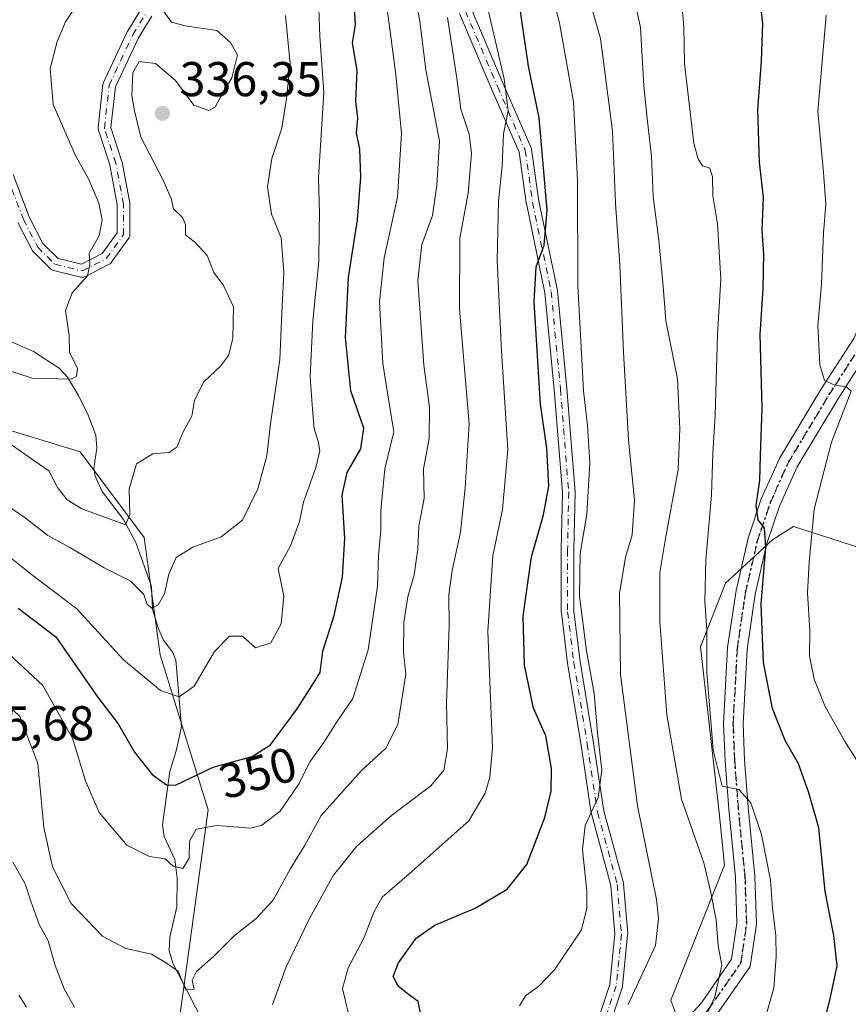
# Model space of a CAD drawing. Units: metres. Extents: x 610077 to 613503, y 4777904 to 4780273.
# Drawn here: x 610397 to 610566, y 4779112 to 4779314 of the extents above; entities that cross this region are included whole.
import ezdxf
from ezdxf.enums import TextEntityAlignment as Align

# ---------------------------------------------------------------- set-up
doc = ezdxf.new("R2010")
doc.units = ezdxf.units.M
doc.header["$MEASUREMENT"] = 0
doc.linetypes.add('DGN Style 4', pattern=[2.6384748266838614, 1.318413404963828, -0.6592067024819142, 0.001648016756204785, -0.6592067024819142])
doc.linetypes.add('DGN Style 5', pattern=[1.1536117293433497, 0.4944050268614355, -0.6592067024819142])
for name, color, linetype, lineweight in [('Arbolado forestal CxS', 92, 'Continuous', 0), ('Camino Cxs', 7, 'Continuous', 0), ('Camino eje', 30, 'DGN Style 4', 13), ('Corriente natural lineal', 142, 'Continuous', 13), ('Curva de nivel maestra', 30, 'Continuous', 30), ('Curva de nivel normal', 30, 'Continuous', 0), ('Punto de cota en terreno', 7, 'Continuous', 0), ('Ruta', 7, 'DGN Style 5', 30), ('Rótulo de curva de nivel directora', 7, 'Continuous', 0), ('Rótulo de punto de cota en terreno', 7, 'Continuous', 0)]:
    doc.layers.add(name, color=color, linetype=linetype, lineweight=lineweight)
doc.styles.add('Style-Arial', font='txt')

# ---------------------------------------------------------------- blocks, each defined once
blk = doc.blocks.new('5PATER')
at = {"layer": 'Punto de cota en terreno', "linetype": 'Continuous', "lineweight": 0}
h = blk.add_hatch(color=51, dxfattribs=at)
edge = h.paths.add_edge_path()
edge.add_ellipse((0, 0), major_axis=(-0.1095731443231308, -0.1110710700762829), ratio=0.9994222409660322, start_angle=0, end_angle=360)
blk = doc.blocks.new('*U12')
at = {"layer": 'Camino Cxs', "color": 7, "linetype": 'Continuous', "lineweight": 0}
for points in [[(610395.3044999996, 4779282.2437, 328.8861999999936), (610398.5981000002, 4779273.5251, 329.4419999999955), (610401.4005000005, 4779268.1075, 329.7382000000071), (610404.5148999998, 4779264.993100001, 330.0544999999984), (610409.3503000002, 4779263.8259, 330.622199999998), (610413.5270999996, 4779265.9979, 331.5718000000052), (610416.6168999998, 4779270.2893, 331.4587000000029), (610416.6168999998, 4779276.000299999, 331.5391999999993), (610415.0919000005, 4779284.197899999, 332.2299000000057), (610412.7742999997, 4779291.3443, 333.1726999999955), (610412.7301000003, 4779291.522700001, 333.1834999999992), (610412.7115000002, 4779291.7053, 333.2035999999935), (610412.7187000001, 4779291.888900001, 333.2336000000068), (610413.6952999998, 4779300.678099999, 334.1548999999941), (610413.7363, 4779300.888499999, 334.1546999999992), (610413.8117000004, 4779301.0891, 334.1726999999955), (610418.6942999996, 4779311.4409, 334.6763999999966), (610418.7443000004, 4779311.5363, 334.679999999993), (610418.7597000003, 4779311.5623, 334.680600000007), (610421.2899000002, 4779315.7193, 335.7534000000014)], [(610489.2077000003, 4779316.245300001, 372.3098000000027), (610495.7723000003, 4779300.787500001, 372.2111000000005), (610501.4848999997, 4779287.669700001, 375.2981), (610501.5440999996, 4779287.503699999, 375.3032999999996), (610501.5802999996, 4779287.330900001, 375.3147000000026), (610503.0563000003, 4779276.7893, 376.0268000000069), (610506.8574999999, 4779258.4157, 378.9988000000012), (610506.8646999998, 4779258.3781, 378.9962999999989), (610506.8787000002, 4779258.2763, 378.9891000000061), (610508.7845000001, 4779238.3693, 379.3690999999963), (610510.4787, 4779217.192700001, 381.0556999999972), (610510.4829000002, 4779217.077299999, 381.0690000000032), (610510.2710999995, 4779205.223900001, 381.3246000000072), (610510.2710999995, 4779192.614900001, 381.3607999999949), (610511.5283000004, 4779182.348300001, 381.420499999993), (610514.2768999999, 4779165.645099999, 382.3853999999992), (610516.3837000001, 4779151.740700001, 383.2523999999976), (610520.3859000001, 4779136.9959, 383.4545999999973), (610520.4115000004, 4779136.881100001, 383.4720999999991), (610520.4269000003, 4779136.763300001, 383.4851000000053), (610521.2735000001, 4779126.6033, 384.0593999999983), (610521.2780999999, 4779126.495300001, 384.0690000000032), (610521.2714999998, 4779126.365900001, 384.0804999999964), (610520.2131000003, 4779115.782500001, 385.1989999999932), (610520.1996999999, 4779115.686100001, 385.2115000000049), (610520.1529000001, 4779115.5009, 385.2287999999971), (610516.9779000003, 4779105.9759, 386.5335999999952)], [(610514.5431000004, 4779106.893300001, 386.4195000000037), (610517.6403000001, 4779116.185500001, 384.3407000000007), (610518.6725000005, 4779126.506100001, 384.0608999999968), (610517.8457000004, 4779136.429300001, 382.4545000000071), (610513.8548999997, 4779151.1315, 382.6585999999952), (610513.8293000003, 4779151.246300001, 382.647100000002), (610513.8240999999, 4779151.2773, 382.6442999999999), (610511.7089000001, 4779165.2393, 380.5195999999996), (610508.9583000002, 4779181.9527, 380.7504999999946), (610508.9506999999, 4779182.005700001, 380.7479000000022), (610507.6807000004, 4779192.377499999, 380.5908999999957), (610507.6710999999, 4779192.535499999, 380.6037000000069), (610507.6712999997, 4779205.247099999, 380.7333999999973), (610507.8819000004, 4779217.048699999, 379.6723000000056), (610506.1945000002, 4779238.1417, 378.4376000000047), (610504.2971000001, 4779257.958100001, 378.8263000000007), (610500.5015000004, 4779276.303900001, 375.4648000000016), (610500.4943000004, 4779276.341499999, 375.4657000000007), (610500.4870999996, 4779276.3871, 375.4668999999994), (610499.0302999998, 4779286.794500001, 374.3285999999935), (610493.3837000001, 4779299.760299999, 370.8822999999975), (610486.8243000006, 4779315.2061, 369.0574000000051)], [(610423.7150999998, 4779314.7029, 335.9907999999996), (610421.0164999999, 4779310.269300001, 334.4195999999938), (610416.2555000001, 4779300.1757, 335.7366999999941), (610415.3337000003, 4779291.880100001, 334.2522999999928), (610417.5910999998, 4779284.9199, 332.6296000000002), (610417.6327000001, 4779284.7565, 332.6217000000034), (610419.1961000003, 4779276.3519, 332.4945000000007), (610419.2169000005, 4779276.120100001, 332.5010000000038), (610419.2169000005, 4779269.869899999, 332.5865000000049), (610419.2012999998, 4779269.6679, 332.5877999999939), (610419.1542999997, 4779269.470899999, 332.5672999999952), (610419.0771000005, 4779269.283500001, 332.5244999999995), (610418.9719000002, 4779269.110300001, 332.4600000000065), (610415.4562999997, 4779264.227499999, 332.866599999994), (610415.3256999999, 4779264.073100001, 332.8752999999998), (610415.1727, 4779263.9407, 332.8573000000033), (610415.0011, 4779263.833699999, 332.8133999999991), (610410.1180999996, 4779261.294500001, 331.4161000000022), (610409.9631000003, 4779261.226299999, 331.3840000000055), (610409.7440999999, 4779261.1677, 331.3150000000023), (610409.5182999996, 4779261.1479, 331.2198000000063), (610409.2925000006, 4779261.1677, 331.1031999999978), (610409.2133, 4779261.1843, 331.0574000000051), (610403.5493000001, 4779262.5515, 329.9529000000039), (610403.3793000003, 4779262.6051, 329.9602000000014), (610403.2185000004, 4779262.681299999, 329.965200000006), (610403.0692999996, 4779262.778899999, 329.9668999999994), (610402.9351000005, 4779262.8959, 329.9651000000013), (610399.4193000002, 4779266.411699999, 330.0127999999968), (610399.2893000003, 4779266.5637, 330.0023999999976), (610399.1838999996, 4779266.733700001, 329.985400000005), (610396.2540999996, 4779272.397700001, 329.4443000000028)]]:
    blk.add_polyline3d(points, dxfattribs=at)
blk = doc.blocks.new('*U13')
at = {"layer": 'Camino Cxs', "color": 7, "linetype": 'Continuous', "lineweight": 0}
for points in [[(610530.2373000003, 4779105.758300001, 394.3711000000039), (610536.3783, 4779112.410900001, 390.3978000000061), (610542.5909000002, 4779121.329100001, 399.2911000000022), (610543.6618999997, 4779128.728900001, 401.2666999999929), (610543.3525, 4779138.118100001, 394.8794999999955), (610541.9807000002, 4779152.1513, 395.1429999999964), (610541.2357000001, 4779161.9429, 397.8696999999956), (610540.9127000002, 4779169.5877, 396.9676000000036), (610541.7697000002, 4779185.227299999, 398.4198000000033), (610543.4879000002, 4779196.932700001, 401.5359000000026), (610545.9625000004, 4779207.6917, 400.8614999999991), (610548.6711999997, 4779215.708900001, 402.2387000000017), (610552.4641000004, 4779224.1621, 403.1342000000004), (610560.9012000002, 4779238.1527, 405.3714999999939), (610567.6001000004, 4779248.619700001, 407.6345000000001)], [(610571.1469000002, 4779246.7411, 407.5274000000064), (610564.2988999998, 4779236.041300001, 405.8601000000053), (610556.0144999997, 4779222.3037, 403.8215000000055), (610552.3992, 4779214.2467, 401.9707000000053), (610549.8158999998, 4779206.600500001, 401.6708999999973), (610547.4221000001, 4779196.1929, 407.0861000000005), (610545.7537000002, 4779184.826500001, 401.0187000000006), (610544.9172999999, 4779169.562700001, 400.5188999999955), (610545.2292999999, 4779162.179099999, 404.565499999997), (610545.9659000002, 4779152.497500001, 398.3954999999987), (610547.3460999997, 4779138.378900001, 400.6931000000041), (610547.6715000002, 4779128.5065, 411.4238999999943), (610546.4140999997, 4779119.819499999, 404.763300000006), (610539.5034999996, 4779109.899300001, 396.642200000002)]]:
    blk.add_polyline3d(points, dxfattribs=at)

msp = doc.modelspace()

# ---------------------------------------------------------------- linework, layer by layer
at = {"layer": 'Arbolado forestal CxS', "color": 92, "linetype": 'Continuous', "lineweight": 0}
for points in [[(610361.9751000004, 4779224.582699999, 333.2186999999976), (610363.1409, 4779222.1215, 333.9698000000063), (610372.4020999996, 4779210.3345, 340.0580000000046), (610382.5050999997, 4779222.1215, 338.4627000000037), (610394.0535000004, 4779229.908100001, 334.0415000000066), (610409.0195000004, 4779225.3529, 332.6460999999982), (610422.1611000003, 4779207.830900001, 335.7473999999929), (610425.4469, 4779183.738100001, 342.4949999999953), (610435.3025000002, 4779151.979699999, 352.5194999999949), (610429.6794999996, 4779111.1799, 361.043399999995), (610425.0129000006, 4779083.1775, 370.2419999999984), (610429.0966999996, 4779058.091700001, 374.8371999999945), (610452.8256999999, 4779030.4209, 380.9005000000034), (610453.4033000004, 4779018.290100001, 385.2369999999937)], [(610361.9751000004, 4779224.582699999, 333.2186999999976), (610363.1409, 4779222.1215, 333.9698000000063), (610372.4020999996, 4779210.3345, 340.0580000000046), (610382.5050999997, 4779222.1215, 338.4627000000037), (610394.0535000004, 4779229.908100001, 334.0415000000066), (610409.0195000004, 4779225.3529, 332.6460999999982), (610422.1611000003, 4779207.830900001, 335.7473999999929), (610425.4469, 4779183.738100001, 342.4949999999953), (610435.3025000002, 4779151.979699999, 352.5194999999949), (610429.6794999996, 4779111.1799, 361.043399999995), (610425.0129000006, 4779083.1775, 370.2419999999984), (610429.0966999996, 4779058.091700001, 374.8371999999945), (610452.8256999999, 4779030.4209, 380.9005000000034), (610453.4033000004, 4779018.290100001, 385.2369999999937)], [(610394.0535000004, 4779229.908100001, 334.0415000000066), (610409.0195000004, 4779225.3529, 332.6460999999982), (610422.1611000003, 4779207.830900001, 335.7473999999929), (610425.4469, 4779183.738100001, 342.4949999999953), (610435.3025000002, 4779151.979699999, 352.5194999999949), (610429.6794999996, 4779111.1799, 361.043399999995), (610425.0129000006, 4779083.1775, 370.2419999999984), (610429.0966999996, 4779058.091700001, 374.8371999999945), (610452.8256999999, 4779030.4209, 380.9005000000034), (610453.4033000004, 4779018.290100001, 385.2369999999937), (610436.4382999997, 4779018.722899999, 386.4305000000023), (610415.2704999996, 4779031.255700001, 386.4885000000068), (610391.2540999996, 4779053.6315, 389.6598999999987)], [(610461.9703000003, 4778990.4979, 394.1775999999954), (610453.4033000004, 4779018.290100001, 385.2369999999937), (610452.8256999999, 4779030.4209, 380.9005000000034), (610429.0966999996, 4779058.091700001, 374.8371999999945), (610425.0129000006, 4779083.1775, 370.2419999999984), (610429.6794999996, 4779111.1799, 361.043399999995), (610435.3025000002, 4779151.979699999, 352.5194999999949), (610425.4469, 4779183.738100001, 342.4949999999953), (610422.1611000003, 4779207.830900001, 335.7473999999929), (610409.0195000004, 4779225.3529, 332.6460999999982), (610394.0535000004, 4779229.908100001, 334.0415000000066)], [(610574.5730999997, 4779203.847300001, 411.7712000000029), (610555.2407000001, 4779210.076099999, 402.0991000000067), (610551.0406999999, 4779207.418299999, 400.3390000000072), (610541.3202999998, 4779198.450300001, 396.3071999999956), (610536.1831, 4779185.4001, 393.5898000000016), (610540.0236999998, 4779151.4463, 392.8407000000007), (610541.1523000002, 4779140.6481, 391.2246000000014), (610530.1102999998, 4779112.9597, 387.5553000000073), (610537.7575000003, 4779092.188300001, 391.5043000000005), (610544.4729000004, 4779073.960700001, 393.7017999999953), (610546.3916999997, 4779058.611099999, 395.434699999998), (610550.2291000001, 4779038.4647, 403.172000000006), (610555.9851000002, 4779015.440500001, 419.3693999999959), (610558.8635, 4779000.0909, 427.0046000000002)], [(610558.8635, 4779000.0909, 427.0046000000002), (610555.9851000002, 4779015.440500001, 419.3693999999959), (610550.2291000001, 4779038.4647, 403.172000000006), (610546.3916999997, 4779058.611099999, 395.434699999998), (610544.4729000004, 4779073.960700001, 393.7017999999953), (610537.7575000003, 4779092.188300001, 391.5043000000005), (610530.1102999998, 4779112.9597, 387.5553000000073), (610541.1523000002, 4779140.6481, 391.2246000000014), (610540.0236999998, 4779151.4463, 392.8407000000007), (610536.1831, 4779185.4001, 393.5898000000016), (610541.3202999998, 4779198.450300001, 396.3071999999956), (610551.0406999999, 4779207.418299999, 400.3390000000072), (610555.2407000001, 4779210.076099999, 402.0991000000067), (610574.5730999997, 4779203.847300001, 411.7712000000029)], [(610558.8635, 4779000.0909, 427.0046000000002), (610555.9851000002, 4779015.440500001, 419.3693999999959), (610550.2291000001, 4779038.4647, 403.172000000006), (610546.3916999997, 4779058.611099999, 395.434699999998), (610544.4729000004, 4779073.960700001, 393.7017999999953), (610537.7575000003, 4779092.188300001, 391.5043000000005), (610530.1102999998, 4779112.9597, 387.5553000000073), (610541.1523000002, 4779140.6481, 391.2246000000014), (610540.0236999998, 4779151.4463, 392.8407000000007), (610536.1831, 4779185.4001, 393.5898000000016), (610541.3202999998, 4779198.450300001, 396.3071999999956), (610551.0406999999, 4779207.418299999, 400.3390000000072), (610555.2407000001, 4779210.076099999, 402.0991000000067), (610574.5730999997, 4779203.847300001, 411.7712000000029)], [(610558.8635, 4779000.0909, 427.0046000000002), (610555.9851000002, 4779015.440500001, 419.3693999999959), (610550.2291000001, 4779038.4647, 403.172000000006), (610546.3916999997, 4779058.611099999, 395.434699999998), (610544.4729000004, 4779073.960700001, 393.7017999999953), (610537.7575000003, 4779092.188300001, 391.5043000000005), (610530.1102999998, 4779112.9597, 387.5553000000073), (610541.1523000002, 4779140.6481, 391.2246000000014), (610540.0236999998, 4779151.4463, 392.8407000000007), (610536.1831, 4779185.4001, 393.5898000000016), (610541.3202999998, 4779198.450300001, 396.3071999999956), (610551.0406999999, 4779207.418299999, 400.3390000000072), (610555.2407000001, 4779210.076099999, 402.0991000000067), (610574.5730999997, 4779203.847300001, 411.7712000000029)]]:
    msp.add_polyline3d(points, dxfattribs=at)
at = {"layer": 'Camino Cxs', "color": 7, "linetype": 'Continuous', "lineweight": 0}
for points in [[(610395.3044999996, 4779282.2437, 328.8861999999936), (610398.5981000002, 4779273.5251, 329.4419999999955), (610401.4005000005, 4779268.1075, 329.7382000000071), (610404.5148999998, 4779264.993100001, 330.0544999999984), (610409.3503000002, 4779263.8259, 330.622199999998), (610413.5270999996, 4779265.9979, 331.5718000000052), (610416.6168999998, 4779270.2893, 331.4587000000029), (610416.6168999998, 4779276.000299999, 331.5391999999993), (610415.0919000005, 4779284.197899999, 332.2299000000057), (610412.7742999997, 4779291.3443, 333.1726999999955), (610412.7301000003, 4779291.522700001, 333.1834999999992), (610412.7115000002, 4779291.7053, 333.2035999999935), (610412.7187000001, 4779291.888900001, 333.2336000000068), (610413.6952999998, 4779300.678099999, 334.1548999999941), (610413.7363, 4779300.888499999, 334.1546999999992), (610413.8117000004, 4779301.0891, 334.1726999999955), (610418.6942999996, 4779311.4409, 334.6763999999966), (610418.7443000004, 4779311.5363, 334.679999999993), (610418.7597000003, 4779311.5623, 334.680600000007), (610421.2899000002, 4779315.7193, 335.7534000000014)], [(610489.2077000003, 4779316.245300001, 372.3098000000027), (610495.7723000003, 4779300.787500001, 372.2111000000005), (610501.4848999997, 4779287.669700001, 375.2981), (610501.5440999996, 4779287.503699999, 375.3032999999996), (610501.5802999996, 4779287.330900001, 375.3147000000026), (610503.0563000003, 4779276.7893, 376.0268000000069), (610506.8574999999, 4779258.4157, 378.9988000000012), (610506.8646999998, 4779258.3781, 378.9962999999989), (610506.8787000002, 4779258.2763, 378.9891000000061), (610508.7845000001, 4779238.3693, 379.3690999999963), (610510.4787, 4779217.192700001, 381.0556999999972), (610510.4829000002, 4779217.077299999, 381.0690000000032), (610510.2710999995, 4779205.223900001, 381.3246000000072), (610510.2710999995, 4779192.614900001, 381.3607999999949), (610511.5283000004, 4779182.348300001, 381.420499999993), (610514.2768999999, 4779165.645099999, 382.3853999999992), (610516.3837000001, 4779151.740700001, 383.2523999999976), (610520.3859000001, 4779136.9959, 383.4545999999973), (610520.4115000004, 4779136.881100001, 383.4720999999991), (610520.4269000003, 4779136.763300001, 383.4851000000053), (610521.2735000001, 4779126.6033, 384.0593999999983), (610521.2780999999, 4779126.495300001, 384.0690000000032), (610521.2714999998, 4779126.365900001, 384.0804999999964), (610520.2131000003, 4779115.782500001, 385.1989999999932), (610520.1996999999, 4779115.686100001, 385.2115000000049), (610520.1529000001, 4779115.5009, 385.2287999999971), (610516.9779000003, 4779105.9759, 386.5335999999952)], [(610423.7150999998, 4779314.7029, 335.9907999999996), (610421.0164999999, 4779310.269300001, 334.4195999999938), (610416.2555000001, 4779300.1757, 335.7366999999941), (610415.3337000003, 4779291.880100001, 334.2522999999928), (610417.5910999998, 4779284.9199, 332.6296000000002), (610417.6327000001, 4779284.7565, 332.6217000000034), (610419.1961000003, 4779276.3519, 332.4945000000007), (610419.2169000005, 4779276.120100001, 332.5010000000038), (610419.2169000005, 4779269.869899999, 332.5865000000049), (610419.2012999998, 4779269.6679, 332.5877999999939), (610419.1542999997, 4779269.470899999, 332.5672999999952), (610419.0771000005, 4779269.283500001, 332.5244999999995), (610418.9719000002, 4779269.110300001, 332.4600000000065), (610415.4562999997, 4779264.227499999, 332.866599999994), (610415.3256999999, 4779264.073100001, 332.8752999999998), (610415.1727, 4779263.9407, 332.8573000000033), (610415.0011, 4779263.833699999, 332.8133999999991), (610410.1180999996, 4779261.294500001, 331.4161000000022), (610409.9631000003, 4779261.226299999, 331.3840000000055), (610409.7440999999, 4779261.1677, 331.3150000000023), (610409.5182999996, 4779261.1479, 331.2198000000063), (610409.2925000006, 4779261.1677, 331.1031999999978), (610409.2133, 4779261.1843, 331.0574000000051), (610403.5493000001, 4779262.5515, 329.9529000000039), (610403.3793000003, 4779262.6051, 329.9602000000014), (610403.2185000004, 4779262.681299999, 329.965200000006), (610403.0692999996, 4779262.778899999, 329.9668999999994), (610402.9351000005, 4779262.8959, 329.9651000000013), (610399.4193000002, 4779266.411699999, 330.0127999999968), (610399.2893000003, 4779266.5637, 330.0023999999976), (610399.1838999996, 4779266.733700001, 329.985400000005), (610396.2540999996, 4779272.397700001, 329.4443000000028)], [(610514.5431000004, 4779106.893300001, 386.4195000000037), (610517.6403000001, 4779116.185500001, 384.3407000000007), (610518.6725000005, 4779126.506100001, 384.0608999999968), (610517.8457000004, 4779136.429300001, 382.4545000000071), (610513.8548999997, 4779151.1315, 382.6585999999952), (610513.8293000003, 4779151.246300001, 382.647100000002), (610513.8240999999, 4779151.2773, 382.6442999999999), (610511.7089000001, 4779165.2393, 380.5195999999996), (610508.9583000002, 4779181.9527, 380.7504999999946), (610508.9506999999, 4779182.005700001, 380.7479000000022), (610507.6807000004, 4779192.377499999, 380.5908999999957), (610507.6710999999, 4779192.535499999, 380.6037000000069), (610507.6712999997, 4779205.247099999, 380.7333999999973), (610507.8819000004, 4779217.048699999, 379.6723000000056), (610506.1945000002, 4779238.1417, 378.4376000000047), (610504.2971000001, 4779257.958100001, 378.8263000000007), (610500.5015000004, 4779276.303900001, 375.4648000000016), (610500.4943000004, 4779276.341499999, 375.4657000000007), (610500.4870999996, 4779276.3871, 375.4668999999994), (610499.0302999998, 4779286.794500001, 374.3285999999935), (610493.3837000001, 4779299.760299999, 370.8822999999975), (610486.8243000006, 4779315.2061, 369.0574000000051)], [(610508.0447000006, 4779089.410900001, 387.8899999999995), (610519.9391000001, 4779097.852700001, 390.2863999999972), (610530.2373000003, 4779105.758300001, 394.3711000000039), (610536.3783, 4779112.410900001, 390.3978000000061), (610542.5909000002, 4779121.329100001, 399.2911000000022), (610543.6618999997, 4779128.728900001, 401.2666999999929), (610543.3525, 4779138.118100001, 394.8794999999955), (610541.9807000002, 4779152.1513, 395.1429999999964), (610541.2357000001, 4779161.9429, 397.8696999999956), (610540.9127000002, 4779169.5877, 396.9676000000036), (610541.7697000002, 4779185.227299999, 398.4198000000033), (610543.4879000002, 4779196.932700001, 401.5359000000026), (610545.9625000004, 4779207.6917, 400.8614999999991), (610548.6711999997, 4779215.708900001, 402.2387000000017), (610552.4641000004, 4779224.1621, 403.1342000000004), (610560.9012000002, 4779238.1527, 405.3714999999939), (610567.6001000004, 4779248.619700001, 407.6345000000001), (610571.0480000004, 4779256.664899999, 408.1723000000056), (610574.7236000003, 4779264.148700001, 408.5316000000021)], [(610571.1469000002, 4779246.7411, 407.5274000000064), (610564.2988999998, 4779236.041300001, 405.8601000000053), (610556.0144999997, 4779222.3037, 403.8215000000055), (610552.3992, 4779214.2467, 401.9707000000053), (610549.8158999998, 4779206.600500001, 401.6708999999973), (610547.4221000001, 4779196.1929, 407.0861000000005), (610545.7537000002, 4779184.826500001, 401.0187000000006), (610544.9172999999, 4779169.562700001, 400.5188999999955), (610545.2292999999, 4779162.179099999, 404.565499999997), (610545.9659000002, 4779152.497500001, 398.3954999999987), (610547.3460999997, 4779138.378900001, 400.6931000000041), (610547.6715000002, 4779128.5065, 411.4238999999943), (610546.4140999997, 4779119.819499999, 404.763300000006), (610539.5034999996, 4779109.899300001, 396.642200000002)]]:
    msp.add_polyline3d(points, dxfattribs=at)
at = {"layer": 'Camino eje', "color": 30, "linetype": 'DGN Style 4', "lineweight": 13}
for points in [[(610358.5887000002, 4779317.0416, 348.8430999999982), (610367.7191000005, 4779307.546700001, 350.500199999995), (610384.3224999999, 4779294.0891, 339.1281000000017), (610387.8383, 4779289.987500001, 327.7614999999932), (610394.0883, 4779281.784299999, 328.6318000000028), (610397.4086999996, 4779272.994899999, 329.1407999999938), (610400.3384999996, 4779267.330900001, 329.7848999999987), (610403.8542999999, 4779263.815099999, 329.9541000000027), (610409.5182999996, 4779262.447899999, 330.5149999999995), (610414.4013, 4779264.9871, 332.1128000000026), (610417.9168999996, 4779269.869899999, 331.7406999999948), (610417.9168999996, 4779276.120100001, 331.8310999999958), (610416.3545000004, 4779284.5187, 332.395399999994), (610414.0107000005, 4779291.745300001, 333.7051000000066), (610414.9873000003, 4779300.534499999, 334.9088999999949), (610419.8701, 4779310.886299999, 334.5087000000058), (610422.6045000004, 4779315.378699999, 335.581600000005)], [(610488.0160999997, 4779315.7257, 370.1215999999986), (610494.5778999999, 4779300.2739, 371.5035000000062), (610500.2928999999, 4779287.150699999, 374.7902999999933), (610501.7745000003, 4779276.567299999, 375.463699999993), (610505.5844999999, 4779258.1523, 378.8870000000024), (610507.4895000001, 4779238.2555, 378.4189000000042), (610509.1829000004, 4779217.0889, 380.367499999993), (610508.9710999997, 4779205.235500001, 381.0286000000052), (610508.9710999997, 4779192.535499999, 380.979800000001), (610510.2411000002, 4779182.163699999, 381.0642999999982), (610512.9929000001, 4779165.442100001, 381.1226000000024), (610515.1095000004, 4779151.472100001, 382.9391999999934), (610519.1312999995, 4779136.655300001, 382.9471999999951), (610519.9779000003, 4779126.495300001, 384.0653000000021), (610518.9194999998, 4779115.911900001, 384.7731000000058), (610515.7445, 4779106.3869, 386.4603000000061), (610508.7594999997, 4779092.840299999, 387.9989999999962), (610503.6350999996, 4779085.1151, 387.6152000000002)], [(610503.6350999996, 4779085.1151, 387.6152000000002), (610507.3000999996, 4779086.905099999, 387.5405000000028), (610508.6867000004, 4779088.018100001, 388.4624999999942), (610512.7525000004, 4779090.5175, 390.6006000000052), (610521.1133000003, 4779096.2327, 392.0050000000047), (610531.5909000002, 4779104.275900001, 398.2584000000061), (610537.9408999998, 4779111.155099999, 392.8343000000023), (610544.5025000004, 4779120.574300001, 402.1640000000043), (610545.6667, 4779128.617699999, 406.4814000000042), (610545.3492999999, 4779138.248500001, 397.8435000000027), (610543.9732999997, 4779152.324300001, 396.5195999999996), (610543.2324999999, 4779162.061100001, 400.000199999995), (610542.9151, 4779169.575300001, 397.7758000000031), (610543.7616999998, 4779185.026900001, 399.5690000000032), (610545.4550999999, 4779196.562899999, 404.2455999999947), (610547.8892999999, 4779207.1461, 400.9122000000062), (610550.5351, 4779214.9779, 402.116200000004), (610554.2392999995, 4779223.232899999, 403.4327999999951), (610562.6001000004, 4779237.097100001, 405.3323999999994), (610569.3734999998, 4779247.680500001, 407.4587999999931), (610572.8658999996, 4779255.829500001, 408.1506999999983), (610576.5301000001, 4779263.290100001, 408.6122000000032)]]:
    msp.add_polyline3d(points, dxfattribs=at)
at = {"layer": 'Corriente natural lineal', "color": 142, "linetype": 'Continuous', "lineweight": 13}
msp.add_polyline3d([(610435.0000999998, 4779107.0001, 361.5715000000055), (610428.0088999998, 4779120.4937, 359.480899999995), (610427.3213000001, 4779123.0681, 359.0690000000032), (610427.4077000003, 4779125.8333, 358.5766000000003), (610428.8350999998, 4779132.068299999, 357.0044999999955), (610428.9596999995, 4779137.984099999, 355.309500000003), (610428.4785000002, 4779141.7905, 353.8395000000019), (610426.2928999999, 4779146.465700001, 352.6647999999986), (610425.8991, 4779148.8871, 352.1707000000025), (610427.4108999996, 4779159.827299999, 348.7206000000006), (610428.7505000001, 4779164.088300001, 347.4548999999971), (610429.8107000003, 4779169.011700001, 346.2502999999998), (610428.6268999996, 4779182.658500001, 342.6880999999994), (610428.0557000004, 4779184.2005, 342.2143999999971), (610426.1549000005, 4779186.741699999, 341.5926000000036), (610425.1101000002, 4779189.0845, 341.2409999999945), (610423.8438999997, 4779193.1161, 340.5194999999949), (610423.6584999999, 4779197.7235, 339.4499000000069), (610420.4665000001, 4779206.7621, 336.1383999999962), (610417.9483000003, 4779211.5131, 334.7900999999983), (610413.5323000001, 4779217.224099999, 333.5531999999948), (610412.1261, 4779220.3881, 333.0746000000072), (610411.8258999997, 4779222.005700001, 332.898000000001), (610412.4483000003, 4779226.114900001, 332.1808000000019), (610412.2578999996, 4779228.7761, 331.8108999999968), (610410.6876999997, 4779232.872300001, 331.3349000000017), (610408.7121000001, 4779236.8891, 330.5301000000036), (610406.4765, 4779240.683900001, 329.8773999999976), (610404.7071000002, 4779242.485300001, 329.2825000000012), (610399.5065000001, 4779245.9069, 328.7081000000035), (610394.5091000004, 4779248.1229, 328.3252999999968)], dxfattribs=at)
at = {"layer": 'Curva de nivel maestra', "color": 30, "linetype": 'Continuous', "lineweight": 30, "flags": 128}
for points, elevation in [([(610396.3399999999, 4779193.3101), (610404.04, 4779187.440099999), (610412.5999999996, 4779175.140100001), (610416.7999999998, 4779169.5701), (610420.1799999997, 4779163.790100001), (610423.7800000003, 4779159.1801), (610426.7400000002, 4779157.100099999), (610428.6100000005, 4779157.0101), (610436.2800000003, 4779160.6801), (610444.2800000003, 4779162.890100001), (610448.0800000001, 4779165.300100001), (610453.5300000003, 4779172.6601), (610456.5099999999, 4779177.420100001), (610458.2199999997, 4779180.120100001), (610458.8200000003, 4779184.460100001), (610461.0899999999, 4779191.790100001), (610462.8499999996, 4779199.6501), (610463.2999999998, 4779207.590100001), (610462.7800000003, 4779216.5101), (610463.75, 4779221.1501), (610466.5800000001, 4779225.9801), (610467.1699999999, 4779230.2401), (610464.5099999999, 4779237.9001), (610463.4100000003, 4779248.800100001), (610464.0599999996, 4779261.120100001), (610465.8799999999, 4779272.9301), (610466.6100000005, 4779281.6601), (610466.3899999997, 4779287.450099999), (610465.7199999997, 4779290.790100001), (610465.9600000001, 4779293.7401), (610465.54, 4779297.280099999), (610465.7999999998, 4779303.520099999), (610464.8399999999, 4779309.2401), (610465.4800000006, 4779312.880100001), (610465.3099999996, 4779316.370100001)], 350), ([(610479.2699999996, 4779107.800100001), (610478.2999999998, 4779112.690099999), (610476.3300000001, 4779114.130100001), (610474.2300000006, 4779115.800100001), (610473.2000000002, 4779117.800100001), (610474.2800000003, 4779120.590100001), (610477.9199999999, 4779125.640100001), (610481.7599999999, 4779128.350099999), (610490.0300000003, 4779131.8201), (610496.5800000001, 4779135.710100001), (610500.5899999999, 4779140.7601), (610504.2999999998, 4779150.370100001), (610505.5899999999, 4779155.790100001), (610505.6500000004, 4779160.460100001), (610504.4900000002, 4779167.120100001), (610501.9500000002, 4779172.790100001), (610500.0999999996, 4779181.640100001), (610499.8499999996, 4779191.6801), (610501.5300000003, 4779203.8101), (610504.0300000003, 4779212.420100001), (610505.1100000005, 4779218.3201), (610504.7100000001, 4779226.120100001), (610503.4199999999, 4779235.120100001), (610502.0999999996, 4779256.110099999), (610502.5, 4779263.270099999), (610504.1299999999, 4779267.7401), (610504.7999999998, 4779274.940099999), (610503.0999999996, 4779293.8101), (610500.9400000004, 4779304.460100001), (610499.0899999999, 4779317.090100001)], 375), ([(610559.8499999996, 4779102.0601), (610562.7400000002, 4779112.9101), (610564.25, 4779119.970100001), (610563.54, 4779126.1801), (610561.79, 4779135.190099999), (610560.4699999997, 4779148.2601), (610558.4400000004, 4779155.460100001), (610556.2599999999, 4779161.380100001), (610553.5499999998, 4779166.200099999), (610550.9600000001, 4779172.7501), (610549.1399999997, 4779182.200099999), (610548.6399999997, 4779194.120100001), (610549.5899999999, 4779205.790100001), (610549.3200000003, 4779209.690099999), (610548.0099999999, 4779211.4001), (610547.6399999997, 4779214.360099999), (610548.3600000005, 4779219.460100001), (610548.4900000002, 4779224.600099999), (610548.8700000001, 4779234.300100001), (610548.4100000003, 4779249.4801), (610549.0599999996, 4779258.800100001), (610549.1600000003, 4779265.9001), (610548.8499999996, 4779270.7401), (610549.1100000005, 4779277.4801), (610548.3200000003, 4779284.780099999), (610547.9400000004, 4779295.450099999), (610548.7199999997, 4779305.450099999), (610548.9800000006, 4779313.1501), (610548.5099999999, 4779317.450099999)], 400)]:
    msp.add_lwpolyline(points, dxfattribs=dict(at, elevation=elevation))
at = {"layer": 'Curva de nivel normal', "color": 30, "linetype": 'Continuous', "lineweight": 0, "flags": 128}
for points, elevation in [([(610392.2999999998, 4779175.210000001), (610396.6799999997, 4779171.08), (610400.3799999999, 4779161.449999999), (610401.5700000003, 4779148.310000001), (610403.3700000001, 4779140.279999999), (610407.1799999997, 4779132.789999999), (610413.6500000004, 4779126.029999999), (610418.4299999997, 4779123.529999999), (610423.6500000004, 4779122.390000001), (610426.5599999996, 4779120.640000001), (610429.1100000005, 4779118.9), (610430.7100000001, 4779115.060000001), (610432.3899999997, 4779115.180000001), (610431.9800000006, 4779117.029999999), (610432.9199999999, 4779118.84), (610436.3899999997, 4779121.92), (610440.5800000001, 4779126.16), (610445.1399999997, 4779129.680000001), (610448.5800000001, 4779133.439999999), (610452.1299999999, 4779139.91), (610455.0199999996, 4779144.58), (610458.4600000001, 4779150.800000001), (610466.7199999997, 4779160.02), (610471.7199999997, 4779164.609999999), (610474.1500000004, 4779169.439999999), (610475.8200000003, 4779179.789999999), (610475.3200000003, 4779184.27), (610475.3600000005, 4779190.359999999), (610476.2000000002, 4779195.600000001), (610477.54, 4779200.119999999), (610478.2400000002, 4779205.460000001), (610478.4600000001, 4779210.119999999), (610479.54, 4779215.789999999), (610479.4400000004, 4779221.869999999), (610480.5499999998, 4779228.109999999), (610480.6500000004, 4779234.529999999), (610479.4699999997, 4779243.109999999), (610478.2400000002, 4779260.51), (610479.0700000003, 4779267.9), (610481.2999999998, 4779273.83), (610482.1699999999, 4779280.01), (610482.6699999999, 4779289.050000001), (610479.8899999997, 4779303.680000001), (610478.6799999997, 4779313.630000001), (610476.1100000005, 4779326.83)], 360), ([(610521.3700000001, 4779112.029999999), (610526.9600000001, 4779124.130000001), (610527.5899999999, 4779129.680000001), (610527.1699999999, 4779133.59), (610523.29, 4779152.75), (610519.7999999998, 4779179.710000001), (610519.5800000001, 4779196.310000001), (610520.8200000003, 4779203.74), (610522.2000000002, 4779208.32), (610522.7000000002, 4779215.449999999), (610521.4299999997, 4779227.84), (610520.4000000004, 4779245.82), (610519.6399999997, 4779263.689999999), (610518.75, 4779276.34), (610518.1399999997, 4779291.109999999), (610515.7000000002, 4779310.109999999), (610512, 4779323.100000001)], 385), ([(610533.1399999997, 4779100.550000001), (610539.1699999999, 4779113.65), (610540.5800000001, 4779120.119999999), (610539.8300000001, 4779124.109999999), (610539.4299999997, 4779129.310000001), (610538.29, 4779135.039999999), (610536.8899999997, 4779141.08), (610532.3200000003, 4779154.16), (610529.2699999996, 4779171.449999999), (610527.8600000005, 4779190.609999999), (610527.9000000004, 4779200.600000001), (610529.0899999999, 4779208.029999999), (610531.6200000001, 4779221.689999999), (610531.9400000004, 4779230.07), (610531.4600000001, 4779240.359999999), (610529.0999999996, 4779252.199999999), (610528.5199999996, 4779259.26), (610527.6699999999, 4779268.77), (610526.4699999997, 4779277.680000001), (610526.1600000003, 4779285.930000001), (610525.2800000003, 4779293.710000001), (610524.5599999996, 4779300.42), (610523.8899999997, 4779312.369999999), (610521.6500000004, 4779323.039999999)], 390), ([(610464.0800000001, 4779110.140000001), (610462.8399999999, 4779115.33), (610464, 4779119.550000001), (610467.1799999997, 4779125.65), (610469.29, 4779131.130000001), (610470.9800000006, 4779134.060000001), (610476.4699999997, 4779138.84), (610488.6900000004, 4779149.720000001), (610492.0599999996, 4779155.369999999), (610492.9900000002, 4779158.65), (610493.5800000001, 4779164.699999999), (610492.6100000005, 4779188.619999999), (610493.6299999999, 4779204.039999999), (610495.6399999997, 4779213.560000001), (610496.7300000006, 4779225.82), (610495.4199999999, 4779246), (610494.5300000003, 4779264.58), (610494.8300000001, 4779276.779999999), (610495.54, 4779283.980000001), (610495.8300000001, 4779290.560000001), (610496.79, 4779295.310000001), (610495.9600000001, 4779301.82), (610491.4100000003, 4779321.619999999)], 370), ([(610499.1299999999, 4779111.800000001), (610500.2999999998, 4779113.800000001), (610503.0899999999, 4779115.800000001), (610506.2999999998, 4779119.130000001), (610511.79, 4779127.390000001), (610512.9100000003, 4779131.83), (610512.8799999999, 4779135.32), (610512.0099999999, 4779143.800000001), (610512.54, 4779148.779999999), (610515.2199999997, 4779154.51), (610515.9699999997, 4779160.180000001), (610515.0700000003, 4779167.75), (610514.4000000004, 4779175.789999999), (610512.8499999996, 4779184.57), (610511.4000000004, 4779195.74), (610511.5300000003, 4779204.49), (610512.8700000001, 4779212.600000001), (610513.4900000002, 4779223.119999999), (610513.0499999998, 4779230.789999999), (610512.1900000004, 4779237.84), (610511.0599999996, 4779259.470000001), (610511, 4779281.060000001), (610510.1399999997, 4779297.100000001), (610507.2999999998, 4779313.289999999), (610505.29, 4779320.91)], 380), ([(610392.1500000004, 4779205.65), (610399.0800000001, 4779200.24), (610408.3600000005, 4779193.15), (610417.9600000001, 4779182.720000001), (610425.54, 4779176.430000001), (610429.3600000005, 4779175.109999999), (610432.4199999999, 4779177.300000001), (610436.5800000001, 4779184.460000001), (610439.6299999999, 4779187.560000001), (610442.3200000003, 4779187.600000001), (610444.9900000002, 4779185.15), (610448.1399999997, 4779186.189999999), (610450.2599999999, 4779190.119999999), (610450.7699999996, 4779195.789999999), (610449.5999999996, 4779201.460000001), (610452.1600000003, 4779206.119999999), (610454.0099999999, 4779211.09), (610454.8200000003, 4779215.039999999), (610457.3700000001, 4779222.140000001), (610458.1600000003, 4779225.560000001), (610457.8499999996, 4779227.52), (610456.9800000006, 4779230.060000001), (610456.7000000002, 4779234.119999999), (610456.2000000002, 4779240.810000001), (610456.75, 4779252.230000001), (610457.9600000001, 4779264.390000001), (610458.0499999998, 4779270.789999999), (610458.1200000001, 4779274.189999999), (610457.9100000003, 4779281.640000001), (610458.9800000006, 4779299.029999999), (610458.1799999997, 4779310.560000001), (610457.8799999999, 4779318.26)], 345), ([(610547.3300000001, 4779101.680000001), (610551.25, 4779115.480000001), (610551.7300000006, 4779121.810000001), (610551.6500000004, 4779126.199999999), (610550.9800000006, 4779131.82), (610550.5199999996, 4779137.560000001), (610548.6900000004, 4779146.92), (610546.54, 4779153.4), (610544.04, 4779156.130000001), (610540.6699999999, 4779156.83), (610538.8200000003, 4779164.220000001), (610537.5199999996, 4779180.180000001), (610537.4800000006, 4779188.890000001), (610537.0899999999, 4779194.730000001), (610537.3099999996, 4779203.220000001), (610538.4600000001, 4779216.460000001), (610538.7100000001, 4779225.119999999), (610539.2300000006, 4779232.789999999), (610539.7100000001, 4779249.449999999), (610540.3799999999, 4779260.779999999), (610539.7100000001, 4779272.119999999), (610538.7100000001, 4779277.869999999), (610538.6500000004, 4779281.720000001), (610538.1100000005, 4779283.51), (610536.6200000001, 4779284.02), (610535.7199999997, 4779285.449999999), (610534.8399999999, 4779288.57), (610532.9400000004, 4779305.01), (610532.8200000003, 4779312.550000001), (610532.1399999997, 4779319.58)], 395), ([(610426, 4779315.9), (610427.7599999999, 4779313.49), (610430.5599999996, 4779312.689999999), (610437.0899999999, 4779311.77), (610439.8499999996, 4779309.310000001), (610441.2699999996, 4779306.67), (610440.1200000001, 4779302.029999999), (610437.8099999996, 4779298.109999999), (610436.7199999997, 4779296.01), (610435.3899999997, 4779295.32), (610432.3399999999, 4779296.470000001), (610428.5800000001, 4779301.529999999), (610424.4900000002, 4779305), (610421.1600000003, 4779305.4), (610419.8600000005, 4779303.109999999), (610419.6399999997, 4779298.439999999), (610420.1799999997, 4779295.27), (610421.4699999997, 4779289.9), (610426.0199999996, 4779281.230000001), (610427.7000000002, 4779277.33), (610428.2100000001, 4779275.180000001), (610430.0199999996, 4779273.4), (610430.6299999999, 4779271.939999999), (610430.6200000001, 4779269.83), (610432.5199999996, 4779268.359999999), (610435.0700000003, 4779265.600000001), (610436.4400000004, 4779262.109999999), (610438.4299999997, 4779259.449999999), (610440.4600000001, 4779255.109999999), (610440.3399999999, 4779248.630000001), (610439.4400000004, 4779245.08), (610437.8399999999, 4779242.960000001), (610434.4199999999, 4779239.699999999), (610432.4500000002, 4779235.930000001), (610431.9400000004, 4779232.699999999), (610430.2100000001, 4779229.600000001), (610428.8700000001, 4779226.34), (610427.2400000002, 4779225.230000001), (610423.9100000003, 4779224.980000001), (610420.5899999999, 4779222.930000001), (610419.1100000005, 4779217.76), (610419.2000000002, 4779212.460000001), (610418.3499999996, 4779210.390000001), (610415.1900000004, 4779211.539999999), (610409.3700000001, 4779213.699999999), (610406.3899999997, 4779215.5), (610404.3899999997, 4779218.050000001), (610402.5899999999, 4779221.480000001), (610399.54, 4779223.58), (610392.5599999996, 4779228.449999999)], 335), ([(610393.1200000001, 4779242.460000001), (610399.2100000001, 4779240.460000001), (610407.0300000003, 4779240.289999999), (610408.2999999998, 4779240.82), (610408.5099999999, 4779242.550000001), (610406.8300000001, 4779245.710000001), (610406.8099999996, 4779249.24), (610406.0199999996, 4779254.33), (610407.3899999997, 4779257.960000001), (610410.5300000003, 4779261.449999999), (610411.04, 4779263.779999999), (610410.8700000001, 4779266.109999999), (610412.9199999999, 4779269.66), (610413.54, 4779272.960000001), (610412.8600000005, 4779276.32), (610410.8300000001, 4779281.189999999), (610408.0899999999, 4779286.09), (610403.5199999996, 4779296.58), (610402.9199999999, 4779303.99), (610404.3200000003, 4779309.5), (610406.0300000003, 4779313.52), (610408.4000000004, 4779317.09)], 330), ([(610394.4500000002, 4779183.939999999), (610401.3899999997, 4779177.480000001), (610407.4800000006, 4779166.65), (610410.1399999997, 4779157.92), (610412.9500000002, 4779151.4), (610418.6200000001, 4779144.74), (610423.29, 4779142.4), (610426.5, 4779141.91), (610428.0999999996, 4779140.380000001), (610430.1100000005, 4779139.92), (610431.4000000004, 4779142.07), (610431.4400000004, 4779145.529999999), (610432.8499999996, 4779147.970000001), (610437.0599999996, 4779148.75), (610444.0599999996, 4779148.180000001), (610446.2800000003, 4779148.850000001), (610450.0599999996, 4779151.720000001), (610453.9600000001, 4779157.33), (610456.1500000004, 4779161.779999999), (610458.9800000006, 4779165.789999999), (610461.54, 4779169.789999999), (610464.9600000001, 4779174.789999999), (610468.0700000003, 4779184.789999999), (610470, 4779197.789999999), (610470.2300000006, 4779204.119999999), (610470.7100000001, 4779209.140000001), (610470.6699999999, 4779213.310000001), (610471.4900000002, 4779221.890000001), (610473.3600000005, 4779229.449999999), (610472.3499999996, 4779235.75), (610471.0999999996, 4779243.449999999), (610470.4299999997, 4779256.109999999), (610471.3300000001, 4779265.109999999), (610474.1200000001, 4779277.600000001), (610474.9299999997, 4779290.609999999), (610473.75, 4779302.730000001), (610472.0199999996, 4779315.640000001)], 355), ([(610391.6100000005, 4779216), (610397.75, 4779211.82), (610402.3899999997, 4779208.199999999), (610407.0599999996, 4779205.66), (610413.9400000004, 4779201.609999999), (610419.2800000003, 4779198.9), (610422.0800000001, 4779196.109999999), (610422.8099999996, 4779194.029999999), (610423.75, 4779193.33), (610425.0599999996, 4779194.01), (610426.3600000005, 4779196.24), (610427.2100000001, 4779200.289999999), (610428.7000000002, 4779203.689999999), (610432.1600000003, 4779205.82), (610437.9699999997, 4779207.930000001), (610442.29, 4779211.34), (610445.4900000002, 4779217.810000001), (610447.3399999999, 4779224.52), (610448.0899999999, 4779231.130000001), (610449.9800000006, 4779244.289999999), (610450.4000000004, 4779253.77), (610450.7999999998, 4779262.15), (610450.2199999997, 4779269.210000001), (610448.29, 4779274.109999999), (610447.4299999997, 4779279.710000001), (610448.2999999998, 4779285.49), (610450.4000000004, 4779291.710000001), (610451.3700000001, 4779297.779999999), (610452.0899999999, 4779304.9), (610451.1200000001, 4779314.810000001)], 340), ([(610448.5, 4779112.039999999), (610449.6299999999, 4779115.25), (610451.29, 4779119.779999999), (610456.1200000001, 4779129.800000001), (610460.9800000006, 4779138.57), (610465.7699999996, 4779144.480000001), (610472.8799999999, 4779150.83), (610480.9199999999, 4779156.9), (610483.5599999996, 4779160.100000001), (610484.3099999996, 4779164.460000001), (610484.1500000004, 4779173.880000001), (610484.6799999997, 4779189.52), (610484.6399999997, 4779196.039999999), (610485.2699999996, 4779201.01), (610487.0099999999, 4779208.880000001), (610487.9500000002, 4779217.960000001), (610488.7800000003, 4779231.09), (610486.8200000003, 4779254.640000001), (610486.8700000001, 4779269.16), (610488.5599999996, 4779278.42), (610489.29, 4779286.52), (610488.7999999998, 4779290.480000001), (610487.0499999998, 4779295.65), (610486.2400000002, 4779301.970000001), (610484.3700000001, 4779314.430000001)], 365), ([(610569.8300000001, 4779159.619999999), (610565.7199999997, 4779166.119999999), (610561.7100000001, 4779173.279999999), (610559.4900000002, 4779178.75), (610558.5599999996, 4779183.560000001), (610558.5999999996, 4779188.689999999), (610558.1600000003, 4779196.460000001), (610558.4800000006, 4779202.710000001), (610559.5300000003, 4779213.619999999), (610563.0800000001, 4779227.34), (610567.1200000001, 4779237.779999999), (610566.1500000004, 4779238.699999999), (610563.7599999999, 4779239), (610561.6200000001, 4779239.980000001), (610560.6399999997, 4779243.27), (610560.25, 4779251.289999999), (610561.0099999999, 4779259.67), (610561.4400000004, 4779270.25), (610561.8799999999, 4779276.109999999), (610561.4400000004, 4779282.609999999), (610560.2300000006, 4779295.109999999), (610561.9400000004, 4779314.890000001)], 405), ([(610395.2599999999, 4779141.220000001), (610397.7999999998, 4779136.789999999), (610398.9100000003, 4779133.220000001), (610400.6600000003, 4779128.470000001), (610402.4600000001, 4779125.130000001), (610403.9100000003, 4779120.02), (610405.7400000002, 4779115.25), (610407.9000000004, 4779111.51)], 365), ([(610396.4400000004, 4779113.980000001), (610398.0700000003, 4779111.51)], 370)]:
    msp.add_lwpolyline(points, dxfattribs=dict(at, elevation=elevation))
at = {"layer": 'Ruta', "color": 7, "linetype": 'DGN Style 5', "lineweight": 30}
msp.add_polyline3d([(610537.9408999998, 4779111.155099999, 392.8343000000023), (610544.5025000004, 4779120.574300001, 402.1640000000043), (610545.6667, 4779128.617699999, 406.4814000000042), (610545.3492999999, 4779138.248500001, 397.8435000000027), (610543.9732999997, 4779152.324300001, 396.5195999999996), (610543.2324999999, 4779162.061100001, 400.000199999995), (610542.9151, 4779169.575300001, 397.7758000000031), (610543.7616999998, 4779185.026900001, 399.5690000000032), (610545.4550999999, 4779196.562899999, 404.2455999999947), (610547.8892999999, 4779207.1461, 400.9122000000062), (610550.5351, 4779214.9779, 402.116200000004), (610554.2392999995, 4779223.232899999, 403.4327999999951), (610562.6001000004, 4779237.097100001, 405.3323999999994), (610569.3734999998, 4779247.680500001, 407.4587999999931)], dxfattribs=at)

# ---------------------------------------------------------------- block references
at = {"layer": 'Camino Cxs', "color": 7, "linetype": 'Continuous', "lineweight": 0}
for name in ['*U12', '*U13']:
    msp.add_blockref(name, (0, 0), dxfattribs=at)
at = {"layer": 'Punto de cota en terreno', "color": 7, "linetype": 'Continuous', "lineweight": 0, "xscale": 10, "yscale": 10, "zscale": 10}
msp.add_blockref('5PATER', (610425.9100000003, 4779294.75, 336.3500000000058), dxfattribs=at)

# ---------------------------------------------------------------- texts
at = {"layer": 'Rótulo de curva de nivel directora', "color": 7, "linetype": 'Continuous', "lineweight": 0, "style": 'Style-Arial'}
msp.add_text('350', height=7.000000000000002, rotation=15.44297351592235, dxfattribs=at).set_placement((610445.4635501263, 4779159.556642369), align=Align.MIDDLE_CENTER)
at = {"layer": 'Rótulo de punto de cota en terreno', "color": 7, "linetype": 'Continuous', "lineweight": 0, "style": 'Style-Arial'}
for s, p in [('336,35', (610429.4378000004, 4779298.277799999)), ('365,68', (610382.7977999998, 4779166.207800001))]:
    msp.add_text(s, height=7.000000000000002, dxfattribs=at).set_placement(p)

doc.saveas('drawing.dxf')
